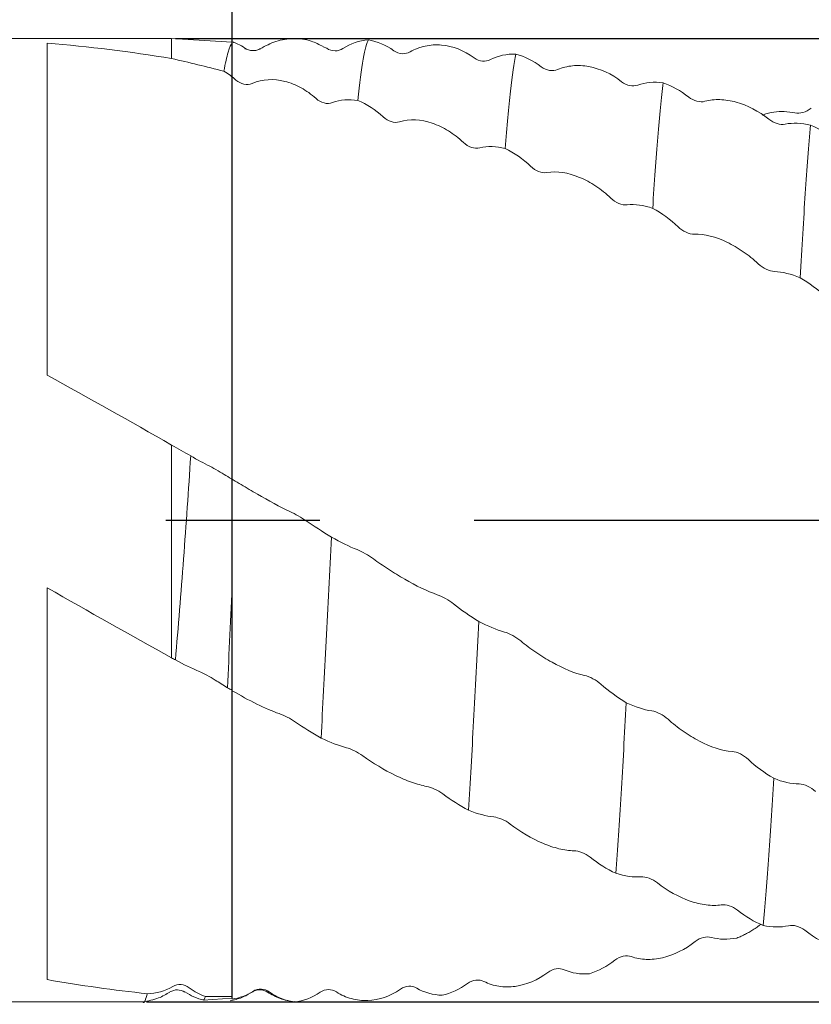
# Model space of a CAD drawing. Units: millimetres. Extents: x -60 to 75, y -52 to 39.
# Drawn here: x 8 to 22, y -8 to 8 of the extents above; entities that cross this region are included whole.
import ezdxf

# ---------------------------------------------------------------- set-up
doc = ezdxf.new("R2010")
doc.units = ezdxf.units.MM
doc.header["$PDSIZE"] = -1
doc.linetypes.add('CENTERX2', pattern=[20.32, 12.7, -2.54, 2.54, -2.54])
doc.layers.add('외형선', color=4, linetype='Continuous', lineweight=30)
doc.layers.add('치수문자_일반주서', color=7, linetype='Continuous', lineweight=15)
doc.layers.add('중심선', color=1, linetype='CENTERX2')
doc.styles.add('SLDTEXTSTYLE0', font='TXT', dxfattribs={"width": 0.75})
doc.dimstyles.new('SLDDIMSTYLE1', dxfattribs={"dimtxt": 3.5, "dimasz": 3.302, "dimexe": 0, "dimexo": 0.0625, "dimgap": 0.875, "dimtad": 1, "dimrnd": 1e-09, "dimzin": 12, "dimdsep": 46, "dimtxsty": 'SLDTEXTSTYLE0', "dimsah": 1, "dimcen": 0.09, "dimadec": 0, "dimazin": 3, "dimtfac": 1, "dimtofl": 0, "dimtmove": 0, "dimatfit": 3, "dimfxl": 1, "dimfrac": 2, "dimtolj": 1, "dimtzin": 12, "dimarcsym": 0})

# ---------------------------------------------------------------- blocks, each defined once
blk = doc.blocks.new('_D_1')
at = {"layer": 'Defpoints', "color": 0}
for p in [(11, 7.939), (10.524, -7.936), (69.42, -7.936)]:
    blk.add_point(p, dxfattribs=at)
at = {"layer": '치수문자_일반주서', "color": 0, "lineweight": -2}
for p, q in [((69.42, 7.939), (69.42, 39.241)), ((11.062, 7.939), (69.42, 7.939)), ((69.42, 4.637), (69.42, -4.634)), ((10.587, -7.936), (69.42, -7.936))]:
    blk.add_line(p, q, dxfattribs=at)
at = {"layer": '치수문자_일반주서', "color": 0}
for points in [[(69.971, 4.637), (68.87, 4.637), (69.42, 7.939)], [(68.87, -4.634), (69.971, -4.634), (69.42, -7.936)]]:
    blk.add_solid(points, dxfattribs=at)
at = {"layer": '치수문자_일반주서', "color": 0, "insert": (65.045, 25.241), "char_height": 3.5, "attachment_point": 2, "rotation": 90, "style": 'SLDTEXTSTYLE0'}
blk.add_mtext('\\A1;%%c15.88 [5/8]', dxfattribs=at)
blk = doc.blocks.new('_D_2')
at = {"layer": 'Defpoints', "color": 0}
for p in [(12, 17.201), (53.275, 7.728), (12, -7.936)]:
    blk.add_point(p, dxfattribs=at)
at = {"layer": '치수문자_일반주서', "color": 0, "lineweight": -2}
for p, q in [((12, -7.874), (12, 17.201)), ((49.973, 17.201), (15.302, 17.201)), ((53.275, 7.791), (53.275, 17.201))]:
    blk.add_line(p, q, dxfattribs=at)
at = {"layer": '치수문자_일반주서', "color": 0}
for points in [[(15.302, 17.752), (15.302, 16.651), (12, 17.201)], [(49.973, 16.651), (49.973, 17.752), (53.275, 17.201)]]:
    blk.add_solid(points, dxfattribs=at)
at = {"layer": '치수문자_일반주서', "color": 0, "insert": (32.638, 21.576), "char_height": 3.5, "attachment_point": 2, "style": 'SLDTEXTSTYLE0'}
blk.add_mtext('\\A1;41.28 [1 5/8]', dxfattribs=at)
blk = doc.blocks.new('_D_3')
at = {"layer": 'Defpoints', "color": 0}
for p in [(-41.975, 29.065), (53.275, 7.728), (-41.975, 6.351)]:
    blk.add_point(p, dxfattribs=at)
at = {"layer": '치수문자_일반주서', "color": 0, "lineweight": -2}
for p, q in [((-41.975, 6.414), (-41.975, 29.065)), ((49.973, 29.065), (-38.673, 29.065)), ((53.275, 7.791), (53.275, 29.065))]:
    blk.add_line(p, q, dxfattribs=at)
at = {"layer": '치수문자_일반주서', "color": 0}
for points in [[(-38.673, 29.615), (-38.673, 28.514), (-41.975, 29.065)], [(49.973, 28.514), (49.973, 29.615), (53.275, 29.065)]]:
    blk.add_solid(points, dxfattribs=at)
at = {"layer": '치수문자_일반주서', "color": 0, "insert": (5.65, 33.44), "char_height": 3.5, "attachment_point": 2, "style": 'SLDTEXTSTYLE0'}
blk.add_mtext('\\A1;95.25 [3 3/4]', dxfattribs=at)

msp = doc.modelspace()

# ---------------------------------------------------------------- linework, layer by layer
at = {"layer": '외형선', "linetype": 'Continuous', "lineweight": 15}
for p, q in [((11, 7.939), (-11.022, 7.939)), ((8.95, 7.86), (8.95, 2.391)), ((12, 7.875), (11, 7.939)), ((11, 7.939), (11, 7.607)), ((12, 7.862), (12, 7.864)), ((12.234, 7.761), (12.208, 7.766)), ((11, 1.239), (11, -2.269)), ((8.95, -1.113), (8.95, -7.568)), ((-40.388, -7.936), (10.524, -7.936)), ((11.52, -7.904), (12, -7.873))]:
    msp.add_line(p, q, dxfattribs=at)
at = {"layer": '외형선', "color": 1, "linetype": 'Continuous', "lineweight": 15}
for p, q in [((13.556, 7.776), (13.498, 7.802)), ((12.468, 7.765), (12.462, 7.764)), ((13.028, -7.936), (13.019, -7.929))]:
    msp.add_line(p, q, dxfattribs=at)
at = {"layer": '외형선', "linetype": 'Continuous', "lineweight": 15}
for points in [[(11, 7.607), (10.315, 7.72), (9.635, 7.805), (8.95, 7.86)], [(11, 7.607), (11.287, 7.542), (11.574, 7.471), (11.861, 7.396)], [(11.861, 7.396), (11.931, 7.356), (11.998, 7.308), (12.06, 7.253)], [(11, 1.239), (10.315, 1.63), (9.635, 2.014), (8.95, 2.391)], [(11.315, 1.06), (11.21, 1.12), (11.105, 1.179), (11, 1.239)], [(11.627, 0.889), (11.529, 0.939), (11.423, 0.999), (11.315, 1.06)], [(11, -2.269), (10.315, -1.89), (9.635, -1.504), (8.95, -1.113)], [(11.921, -2.76), (11.947, -2.188), (11.973, -1.598), (12, -0.992)], [(12, -2.808), (12, -2.219), (12, -1.614), (12, -0.992)], [(11, -2.269), (11.02, -2.28), (11.04, -2.291), (11.061, -2.302)], [(11.061, -2.302), (11.2, -2.375), (11.333, -2.44), (11.451, -2.49)], [(11.72, -2.633), (11.785, -2.675), (11.851, -2.717), (11.921, -2.76)], [(11.921, -2.76), (11.947, -2.774), (11.974, -2.787), (12, -2.801)], [(10.599, -7.8), (10.049, -7.741), (9.502, -7.664), (8.95, -7.568)], [(11.02, -7.681), (10.889, -7.759), (10.745, -7.797), (10.599, -7.8)], [(11.288, -7.702), (11.21, -7.642), (11.104, -7.63), (11.02, -7.681)], [(11.558, -7.847), (11.463, -7.814), (11.372, -7.765), (11.288, -7.702)], [(12, -7.845), (11.853, -7.847), (11.705, -7.848), (11.558, -7.847)], [(12, -7.845), (12, -7.852), (12, -7.867), (12, -7.882), (12, -7.89)]]:
    msp.add_open_spline(points, degree=3, dxfattribs=at)
for points, knots in [([(12, 7.862), (11.977, 7.84), (11.954, 7.79), (11.908, 7.634), (11.885, 7.529), (11.861, 7.396)], [0, 0, 0, 0, 0.5, 0.5, 1, 1, 1, 1]), ([(11.315, 1.06), (11.278, 0.498), (11.238, -0.071), (11.154, -1.201), (11.11, -1.759), (11.061, -2.302)], [0, 0, 0, 0, 0.5, 0.5, 1, 1, 1, 1]), ([(11.896, 0.737), (11.857, 0.762), (11.812, 0.788), (11.718, 0.841), (11.67, 0.867), (11.627, 0.889)], [0, 0, 0, 0, 0.5, 0.5, 1, 1, 1, 1]), ([(11.451, -2.49), (11.49, -2.507), (11.535, -2.529), (11.629, -2.578), (11.677, -2.606), (11.72, -2.633)], [0, 0, 0, 0, 0.5, 0.5, 1, 1, 1, 1]), ([(10.525, -7.936), (10.615, -7.919), (10.779, -7.888), (10.911, -7.808), (10.971, -7.773)], [0, 0, 0, 0, 0.546792, 1, 1, 1, 1]), ([(10.972, -7.772), (11.013, -7.754), (11.095, -7.718), (11.178, -7.755), (11.219, -7.773)], [0, 0, 0, 0, 0.500515, 1, 1, 1, 1]), ([(11.218, -7.772), (11.267, -7.801), (11.367, -7.859), (11.478, -7.892), (11.534, -7.908)], [0, 0, 0, 0, 0.492341, 1, 1, 1, 1]), ([(11.967, -7.918), (12.031, -7.902), (12.157, -7.872), (12.27, -7.807), (12.325, -7.775)], [0, 0, 0, 0, 0.508875, 1, 1, 1, 1]), ([(10.599, -7.8), (10.575, -7.887), (10.549, -7.977), (10.525, -7.934), (10.524, -7.933)], [0, 0, 0, 0, 0.975703, 1, 1, 1, 1]), ([(11.52, -7.9), (11.522, -7.901), (11.531, -7.905), (11.544, -7.884), (11.555, -7.855), (11.558, -7.847)], [0, 0, 0, 0, 0.148833, 0.756878, 1, 1, 1, 1])]:
    msp.add_open_spline(points, degree=3, knots=knots, dxfattribs=at)
at = {"layer": '외형선', "color": 1, "linetype": 'Continuous', "lineweight": 15}
for points, knots in [([(12.208, 7.78), (12.17, 7.804), (12.105, 7.843), (12.034, 7.869), (12.006, 7.88)], [0, 0, 0, 0, 0.5999, 1, 1, 1, 1]), ([(13.498, 7.804), (13.434, 7.837), (13.282, 7.915), (13.01, 7.946), (12.717, 7.906), (12.546, 7.814), (12.462, 7.769)], [0, 0, 0, 0, 0.199421, 0.469886, 0.740338, 1, 1, 1, 1]), ([(14.243, 7.914), (14.214, 7.868), (14.187, 7.763), (14.13, 7.43), (14.1, 7.2), (14.071, 6.916)], [0, 0, 0, 0, 0.5, 0.5, 1, 1, 1, 1]), ([(15.987, 7.62), (15.819, 7.743), (15.633, 7.812), (15.357, 7.836), (15.267, 7.831), (15.094, 7.794), (15.01, 7.762), (14.932, 7.717)], [0, 0, 0, 0, 0.5, 0.5, 0.75, 0.75, 1, 1, 1, 1]), ([(12.468, 7.774), (12.448, 7.763), (12.408, 7.742), (12.336, 7.734), (12.264, 7.745), (12.225, 7.769), (12.205, 7.78)], [0, 0, 0, 0, 0.247452, 0.499823, 0.752281, 1, 1, 1, 1]), ([(13.825, 7.772), (13.786, 7.747), (13.74, 7.734), (13.647, 7.734), (13.598, 7.748), (13.556, 7.776)], [0, 0, 0, 0, 0.5, 0.5, 1, 1, 1, 1]), ([(14.932, 7.717), (14.893, 7.695), (14.848, 7.684), (14.754, 7.69), (14.706, 7.706), (14.663, 7.736)], [0, 0, 0, 0, 0.5, 0.5, 1, 1, 1, 1]), ([(16.674, 7.68), (16.646, 7.536), (16.616, 7.33), (16.558, 6.805), (16.528, 6.486), (16.5, 6.123)], [0, 0, 0, 0, 0.5, 0.5, 1, 1, 1, 1]), ([(16.256, 7.589), (16.216, 7.569), (16.171, 7.561), (16.078, 7.57), (16.029, 7.588), (15.987, 7.62)], [0, 0, 0, 0, 0.5, 0.5, 1, 1, 1, 1]), ([(17.363, 7.425), (17.324, 7.408), (17.279, 7.403), (17.185, 7.418), (17.137, 7.437), (17.094, 7.47)], [0, 0, 0, 0, 0.5, 0.5, 1, 1, 1, 1]), ([(18.417, 7.225), (18.25, 7.356), (18.064, 7.44), (17.787, 7.492), (17.698, 7.496), (17.524, 7.479), (17.44, 7.458), (17.363, 7.425)], [0, 0, 0, 0, 0.5, 0.5, 0.75, 0.75, 1, 1, 1, 1]), ([(12.06, 7.253), (12.099, 7.219), (12.144, 7.195), (12.238, 7.174), (12.286, 7.177), (12.329, 7.196)], [0, 0, 0, 0, 0.5, 0.5, 1, 1, 1, 1]), ([(12.329, 7.196), (12.496, 7.269), (12.681, 7.276), (12.958, 7.207), (13.047, 7.172), (13.221, 7.077), (13.304, 7.018), (13.381, 6.948)], [0, 0, 0, 0, 0.5, 0.5, 0.75, 0.75, 1, 1, 1, 1]), ([(18.685, 7.169), (18.646, 7.155), (18.601, 7.152), (18.508, 7.171), (18.459, 7.192), (18.417, 7.225)], [0, 0, 0, 0, 0.5, 0.5, 1, 1, 1, 1]), ([(19.103, 7.207), (19.074, 6.964), (19.044, 6.662), (19.001, 6.139), (18.986, 5.953), (18.958, 5.561), (18.945, 5.356), (18.931, 5.138)], [0, 0, 0, 0, 0.5, 0.5, 0.75, 0.75, 1, 1, 1, 1]), ([(13.381, 6.948), (13.421, 6.912), (13.466, 6.887), (13.56, 6.862), (13.608, 6.863), (13.65, 6.88)], [0, 0, 0, 0, 0.5, 0.5, 1, 1, 1, 1]), ([(20.845, 6.607), (20.678, 6.74), (20.493, 6.837), (20.216, 6.914), (20.127, 6.928), (19.953, 6.933), (19.869, 6.923), (19.792, 6.902)], [0, 0, 0, 0, 0.5, 0.5, 0.75, 0.75, 1, 1, 1, 1]), ([(20.741, 6.673), (20.745, 6.674), (20.867, 6.724), (21.057, 6.744), (21.219, 6.721), (21.277, 6.712)], [0, 0, 0, 0, 0.0183196, 0.6442897, 1, 1, 1, 1]), ([(21.277, 6.712), (21.317, 6.703), (21.362, 6.705), (21.455, 6.731), (21.504, 6.755), (21.546, 6.789)], [0, 0, 0, 0, 0.5, 0.5, 1, 1, 1, 1]), ([(14.488, 6.646), (14.528, 6.609), (14.573, 6.582), (14.666, 6.553), (14.715, 6.551), (14.757, 6.564)], [0, 0, 0, 0, 0.5, 0.5, 1, 1, 1, 1]), ([(14.757, 6.564), (14.924, 6.617), (15.11, 6.604), (15.387, 6.511), (15.476, 6.468), (15.649, 6.362), (15.733, 6.298), (15.81, 6.225)], [0, 0, 0, 0, 0.5, 0.5, 0.75, 0.75, 1, 1, 1, 1]), ([(21.114, 6.526), (21.075, 6.518), (21.03, 6.522), (20.936, 6.549), (20.888, 6.573), (20.845, 6.607)], [0, 0, 0, 0, 0.5, 0.5, 1, 1, 1, 1]), ([(21.532, 6.51), (21.517, 6.344), (21.503, 6.166), (21.474, 5.788), (21.46, 5.59), (21.419, 4.963), (21.39, 4.496), (21.36, 3.995)], [0, 0, 0, 0, 0.25, 0.25, 0.5, 0.5, 1, 1, 1, 1]), ([(15.81, 6.225), (15.85, 6.188), (15.895, 6.16), (15.988, 6.127), (16.037, 6.123), (16.079, 6.134)], [0, 0, 0, 0, 0.5, 0.5, 1, 1, 1, 1]), ([(16.918, 5.831), (16.957, 5.793), (17.002, 5.764), (17.096, 5.727), (17.144, 5.72), (17.187, 5.728)], [0, 0, 0, 0, 0.5, 0.5, 1, 1, 1, 1]), ([(17.187, 5.728), (17.354, 5.759), (17.54, 5.726), (17.817, 5.611), (17.906, 5.563), (18.08, 5.448), (18.164, 5.382), (18.241, 5.308)], [0, 0, 0, 0, 0.5, 0.5, 0.75, 0.75, 1, 1, 1, 1]), ([(18.241, 5.308), (18.28, 5.27), (18.325, 5.24), (18.419, 5.201), (18.467, 5.191), (18.51, 5.196)], [0, 0, 0, 0, 0.5, 0.5, 1, 1, 1, 1]), ([(19.349, 4.834), (19.388, 4.796), (19.433, 4.765), (19.527, 4.723), (19.575, 4.711), (19.618, 4.713)], [0, 0, 0, 0, 0.5, 0.5, 1, 1, 1, 1]), ([(19.618, 4.713), (19.785, 4.72), (19.971, 4.669), (20.247, 4.536), (20.337, 4.484), (20.51, 4.365), (20.594, 4.298), (20.671, 4.225)], [0, 0, 0, 0, 0.5, 0.5, 0.75, 0.75, 1, 1, 1, 1]), ([(20.671, 4.225), (20.71, 4.189), (20.756, 4.158), (20.849, 4.112), (20.897, 4.099), (20.94, 4.098)], [0, 0, 0, 0, 0.5, 0.5, 1, 1, 1, 1]), ([(12.95, 0.142), (12.783, 0.219), (12.597, 0.323), (12.321, 0.483), (12.231, 0.535), (12.057, 0.639), (11.973, 0.69), (11.896, 0.737)], [0, 0, 0, 0, 0.5, 0.5, 0.75, 0.75, 1, 1, 1, 1]), ([(13.219, -0.011), (13.18, 0.016), (13.135, 0.044), (13.041, 0.097), (12.993, 0.122), (12.95, 0.142)], [0, 0, 0, 0, 0.5, 0.5, 1, 1, 1, 1]), ([(13.637, -0.278), (13.608, -0.852), (13.578, -1.428), (13.52, -2.544), (13.491, -3.084), (13.463, -3.588)], [0, 0, 0, 0, 0.5, 0.5, 1, 1, 1, 1]), ([(14.326, -0.636), (14.287, -0.607), (14.242, -0.578), (14.148, -0.525), (14.1, -0.502), (14.057, -0.484)], [0, 0, 0, 0, 0.5, 0.5, 1, 1, 1, 1]), ([(15.379, -1.227), (15.212, -1.17), (15.026, -1.077), (14.75, -0.917), (14.661, -0.863), (14.487, -0.75), (14.403, -0.692), (14.326, -0.636)], [0, 0, 0, 0, 0.5, 0.5, 0.75, 0.75, 1, 1, 1, 1]), ([(15.648, -1.378), (15.609, -1.346), (15.564, -1.316), (15.47, -1.264), (15.422, -1.241), (15.379, -1.227)], [0, 0, 0, 0, 0.5, 0.5, 1, 1, 1, 1]), ([(16.065, -1.668), (16.036, -2.235), (16.007, -2.788), (15.964, -3.567), (15.951, -3.817), (15.923, -4.308), (15.908, -4.547), (15.894, -4.777)], [0, 0, 0, 0, 0.5, 0.5, 0.75, 0.75, 1, 1, 1, 1]), ([(16.755, -1.988), (16.715, -1.955), (16.67, -1.925), (16.576, -1.874), (16.528, -1.853), (16.486, -1.842)], [0, 0, 0, 0, 0.5, 0.5, 1, 1, 1, 1]), ([(17.808, -2.557), (17.641, -2.523), (17.455, -2.442), (17.179, -2.289), (17.089, -2.233), (16.916, -2.115), (16.832, -2.052), (16.755, -1.988)], [0, 0, 0, 0, 0.5, 0.5, 0.75, 0.75, 1, 1, 1, 1]), ([(18.077, -2.701), (18.037, -2.667), (17.992, -2.636), (17.899, -2.585), (17.851, -2.566), (17.808, -2.557)], [0, 0, 0, 0, 0.5, 0.5, 1, 1, 1, 1]), ([(12, -2.808), (12.134, -2.887), (12.272, -2.963), (12.533, -3.092), (12.66, -3.146), (12.773, -3.186)], [0, 0, 0, 0, 0.5, 0.5, 1, 1, 1, 1]), ([(18.495, -3.006), (18.466, -3.536), (18.439, -4.034), (18.382, -4.98), (18.352, -5.422), (18.323, -5.817)], [0, 0, 0, 0, 0.5, 0.5, 1, 1, 1, 1]), ([(12.773, -3.186), (12.813, -3.2), (12.858, -3.22), (12.952, -3.268), (13, -3.296), (13.042, -3.325)], [0, 0, 0, 0, 0.5, 0.5, 1, 1, 1, 1]), ([(19.184, -3.279), (19.145, -3.244), (19.1, -3.213), (19.006, -3.164), (18.958, -3.147), (18.915, -3.142)], [0, 0, 0, 0, 0.5, 0.5, 1, 1, 1, 1]), ([(20.239, -3.809), (20.071, -3.798), (19.885, -3.733), (19.609, -3.589), (19.519, -3.535), (19.345, -3.415), (19.261, -3.349), (19.184, -3.279)], [0, 0, 0, 0, 0.5, 0.5, 0.75, 0.75, 1, 1, 1, 1]), ([(13.882, -3.748), (13.921, -3.758), (13.966, -3.776), (14.059, -3.821), (14.108, -3.849), (14.151, -3.88)], [0, 0, 0, 0, 0.5, 0.5, 1, 1, 1, 1]), ([(14.151, -3.88), (14.318, -4), (14.504, -4.113), (14.78, -4.248), (14.87, -4.285), (15.043, -4.346), (15.127, -4.37), (15.204, -4.384)], [0, 0, 0, 0, 0.5, 0.5, 0.75, 0.75, 1, 1, 1, 1]), ([(20.508, -3.942), (20.468, -3.905), (20.423, -3.874), (20.33, -3.827), (20.281, -3.812), (20.239, -3.809)], [0, 0, 0, 0, 0.5, 0.5, 1, 1, 1, 1]), ([(20.926, -4.251), (20.898, -4.731), (20.868, -5.184), (20.81, -6.002), (20.78, -6.366), (20.752, -6.675)], [0, 0, 0, 0, 0.5, 0.5, 1, 1, 1, 1]), ([(21.615, -4.469), (21.576, -4.432), (21.531, -4.401), (21.437, -4.357), (21.389, -4.344), (21.346, -4.344)], [0, 0, 0, 0, 0.5, 0.5, 1, 1, 1, 1]), ([(15.204, -4.384), (15.244, -4.392), (15.289, -4.407), (15.383, -4.45), (15.431, -4.478), (15.473, -4.51)], [0, 0, 0, 0, 0.5, 0.5, 1, 1, 1, 1]), ([(16.312, -4.888), (16.351, -4.892), (16.396, -4.905), (16.489, -4.945), (16.538, -4.972), (16.58, -5.005)], [0, 0, 0, 0, 0.5, 0.5, 1, 1, 1, 1]), ([(16.58, -5.005), (16.748, -5.133), (16.933, -5.243), (17.21, -5.36), (17.299, -5.39), (17.473, -5.432), (17.556, -5.443), (17.634, -5.445)], [0, 0, 0, 0, 0.5, 0.5, 0.75, 0.75, 1, 1, 1, 1]), ([(17.634, -5.445), (17.673, -5.446), (17.718, -5.456), (17.812, -5.493), (17.86, -5.52), (17.902, -5.553)], [0, 0, 0, 0, 0.5, 0.5, 1, 1, 1, 1]), ([(18.74, -5.875), (18.779, -5.873), (18.824, -5.88), (18.918, -5.913), (18.966, -5.939), (19.009, -5.973)], [0, 0, 0, 0, 0.5, 0.5, 1, 1, 1, 1]), ([(19.009, -5.973), (19.176, -6.106), (19.362, -6.209), (19.638, -6.305), (19.728, -6.326), (19.901, -6.348), (19.985, -6.348), (20.062, -6.336)], [0, 0, 0, 0, 0.5, 0.5, 0.75, 0.75, 1, 1, 1, 1]), ([(20.062, -6.336), (20.102, -6.33), (20.147, -6.335), (20.24, -6.365), (20.289, -6.39), (20.331, -6.424)], [0, 0, 0, 0, 0.5, 0.5, 1, 1, 1, 1]), ([(20.712, -6.658), (20.698, -6.668), (20.662, -6.696), (20.602, -6.737), (20.533, -6.78), (20.462, -6.819), (20.39, -6.854), (20.342, -6.874), (20.318, -6.883)], [0, 0, 0, 0, 0.111313, 0.293217, 0.467414, 0.642622, 0.820829, 1, 1, 1, 1]), ([(21.17, -6.68), (21.209, -6.671), (21.254, -6.673), (21.348, -6.698), (21.396, -6.722), (21.439, -6.756)], [0, 0, 0, 0, 0.5, 0.5, 1, 1, 1, 1]), ([(21.439, -6.756), (21.606, -6.889), (21.792, -6.983), (22.068, -7.054), (22.158, -7.066), (22.332, -7.067), (22.416, -7.055), (22.493, -7.031)], [0, 0, 0, 0, 0.5, 0.5, 0.75, 0.75, 1, 1, 1, 1]), ([(19.631, -6.941), (19.464, -7.073), (19.278, -7.164), (19.002, -7.228), (18.912, -7.238), (18.739, -7.232), (18.655, -7.216), (18.578, -7.189)], [0, 0, 0, 0, 0.5, 0.5, 0.75, 0.75, 1, 1, 1, 1]), ([(18.578, -7.189), (18.539, -7.175), (18.493, -7.173), (18.4, -7.192), (18.352, -7.213), (18.309, -7.247)], [0, 0, 0, 0, 0.5, 0.5, 1, 1, 1, 1]), ([(17.202, -7.45), (17.035, -7.577), (16.849, -7.654), (16.572, -7.692), (16.483, -7.691), (16.309, -7.664), (16.225, -7.638), (16.148, -7.598)], [0, 0, 0, 0, 0.5, 0.5, 0.75, 0.75, 1, 1, 1, 1]), ([(17.471, -7.406), (17.432, -7.389), (17.387, -7.383), (17.293, -7.398), (17.245, -7.417), (17.202, -7.45)], [0, 0, 0, 0, 0.5, 0.5, 1, 1, 1, 1]), ([(16.148, -7.598), (16.109, -7.579), (16.064, -7.571), (15.97, -7.581), (15.922, -7.599), (15.879, -7.631)], [0, 0, 0, 0, 0.5, 0.5, 1, 1, 1, 1]), ([(12.321, -7.776), (12.341, -7.765), (12.38, -7.743), (12.451, -7.733), (12.523, -7.742), (12.562, -7.764), (12.581, -7.775)], [0, 0, 0, 0, 0.2482565, 0.5001662, 0.7519965, 1, 1, 1, 1]), ([(12.61, -7.771), (12.571, -7.743), (12.526, -7.728), (12.432, -7.723), (12.384, -7.735), (12.341, -7.762)], [0, 0, 0, 0, 0.5, 0.5, 1, 1, 1, 1]), ([(12.58, -7.774), (12.649, -7.814), (12.786, -7.893), (12.941, -7.921), (13.019, -7.936)], [0, 0, 0, 0, 0.499517, 1, 1, 1, 1]), ([(13.717, -7.771), (13.678, -7.746), (13.633, -7.733), (13.539, -7.734), (13.491, -7.748), (13.448, -7.777)], [0, 0, 0, 0, 0.5, 0.5, 1, 1, 1, 1]), ([(14.771, -7.726), (14.604, -7.844), (14.418, -7.905), (14.141, -7.915), (14.052, -7.905), (13.878, -7.858), (13.794, -7.821), (13.717, -7.771)], [0, 0, 0, 0, 0.5, 0.5, 0.75, 0.75, 1, 1, 1, 1]), ([(15.04, -7.709), (15.001, -7.686), (14.956, -7.675), (14.862, -7.68), (14.814, -7.696), (14.771, -7.726)], [0, 0, 0, 0, 0.5, 0.5, 1, 1, 1, 1])]:
    msp.add_open_spline(points, degree=3, knots=knots, dxfattribs=at)
for points in [[(14.243, 7.914), (14.093, 7.902), (13.95, 7.854), (13.825, 7.772)], [(14.663, 7.736), (14.533, 7.83), (14.388, 7.889), (14.243, 7.914)], [(16.674, 7.68), (16.524, 7.684), (16.381, 7.653), (16.256, 7.589)], [(17.094, 7.47), (16.964, 7.571), (16.819, 7.642), (16.674, 7.68)], [(19.103, 7.207), (18.954, 7.227), (18.811, 7.214), (18.685, 7.169)], [(19.524, 6.972), (19.393, 7.076), (19.249, 7.156), (19.103, 7.207)], [(13.65, 6.88), (13.781, 6.93), (13.925, 6.94), (14.071, 6.916)], [(14.071, 6.916), (14.22, 6.856), (14.363, 6.764), (14.488, 6.646)], [(19.792, 6.902), (19.714, 6.88), (19.608, 6.904), (19.524, 6.972)], [(21.532, 6.51), (21.383, 6.545), (21.239, 6.551), (21.114, 6.526)], [(21.952, 6.256), (21.822, 6.361), (21.677, 6.448), (21.532, 6.51)], [(16.079, 6.134), (16.21, 6.167), (16.354, 6.161), (16.5, 6.123)], [(16.5, 6.123), (16.649, 6.052), (16.792, 5.952), (16.918, 5.831)], [(18.51, 5.196), (18.641, 5.212), (18.785, 5.189), (18.931, 5.138)], [(18.931, 5.138), (19.08, 5.059), (19.223, 4.955), (19.349, 4.834)], [(20.94, 4.098), (21.07, 4.094), (21.215, 4.056), (21.36, 3.995)], [(21.36, 3.995), (21.509, 3.908), (21.653, 3.803), (21.778, 3.687)], [(13.637, -0.278), (13.487, -0.188), (13.344, -0.097), (13.219, -0.011)], [(14.057, -0.484), (13.927, -0.432), (13.782, -0.359), (13.637, -0.278)], [(16.065, -1.668), (15.916, -1.577), (15.773, -1.478), (15.648, -1.378)], [(16.486, -1.842), (16.355, -1.806), (16.211, -1.743), (16.065, -1.668)], [(18.495, -3.006), (18.345, -2.916), (18.202, -2.812), (18.077, -2.701)], [(18.915, -3.142), (18.785, -3.124), (18.64, -3.074), (18.495, -3.006)], [(13.042, -3.325), (13.173, -3.416), (13.317, -3.507), (13.463, -3.588)], [(13.463, -3.588), (13.612, -3.659), (13.756, -3.714), (13.882, -3.748)], [(20.926, -4.251), (20.776, -4.166), (20.633, -4.06), (20.508, -3.942)], [(21.346, -4.344), (21.216, -4.345), (21.071, -4.31), (20.926, -4.251)], [(15.473, -4.51), (15.604, -4.609), (15.748, -4.701), (15.894, -4.777)], [(15.894, -4.777), (16.043, -4.837), (16.186, -4.875), (16.312, -4.888)], [(17.902, -5.553), (18.033, -5.657), (18.177, -5.748), (18.323, -5.817)], [(18.323, -5.817), (18.472, -5.864), (18.615, -5.884), (18.74, -5.875)], [(20.331, -6.424), (20.462, -6.53), (20.606, -6.616), (20.752, -6.675)], [(20.752, -6.675), (20.901, -6.707), (21.044, -6.709), (21.17, -6.68)], [(19.9, -6.873), (19.821, -6.85), (19.716, -6.874), (19.631, -6.941)], [(20.318, -6.883), (20.168, -6.912), (20.025, -6.908), (19.9, -6.873)], [(18.309, -7.247), (18.179, -7.35), (18.034, -7.426), (17.889, -7.471)], [(17.889, -7.471), (17.74, -7.483), (17.596, -7.461), (17.471, -7.406)], [(12.341, -7.762), (12.233, -7.83), (12.119, -7.871), (12, -7.89)], [(13.028, -7.936), (12.879, -7.917), (12.736, -7.86), (12.61, -7.771)], [(13.448, -7.777), (13.318, -7.866), (13.173, -7.919), (13.028, -7.936)], [(15.458, -7.825), (15.309, -7.822), (15.166, -7.782), (15.04, -7.709)], [(15.879, -7.631), (15.748, -7.729), (15.604, -7.794), (15.458, -7.825)]]:
    msp.add_open_spline(points, degree=3, dxfattribs=at)
at = {"layer": '중심선', "color": 1}
msp.add_line((-44.975, 0.001), (56.275, 0.001), dxfattribs=at)

# ---------------------------------------------------------------- dimensions: what is measured, and where the dimension line sits
at = {"layer": '치수문자_일반주서'}
dim = msp.add_linear_dim(base=(69.420280873, -7.936425071), p1=(11, 7.938574929), p2=(10.524283012, -7.936425071), angle=90, text='%%c<>', dimstyle='SLDDIMSTYLE1', dxfattribs=at)
dim.commit()
dim.dimension.update_dxf_attribs({"geometry": '_D_1', "text_midpoint": (69.420280873, 25.240574929), "dimtype": 160})
dim = msp.add_linear_dim(base=(-41.975, 29.065), p1=(53.275, 7.728), p2=(-41.975, 6.351), dimstyle='SLDDIMSTYLE1', dxfattribs=at)
dim.commit()
dim.dimension.update_dxf_attribs({"geometry": '_D_3', "text_midpoint": (5.65, 29.065), "dimtype": 160})
dim = msp.add_linear_dim(base=(12, 17.201475246), p1=(53.275, 7.728389888), p2=(12, -7.936425071), angle=0, dimstyle='SLDDIMSTYLE1', dxfattribs=at)
dim.commit()
dim.dimension.update_dxf_attribs({"geometry": '_D_2', "text_midpoint": (32.6375, 17.201475246), "dimtype": 160})

doc.saveas('drawing.dxf')
